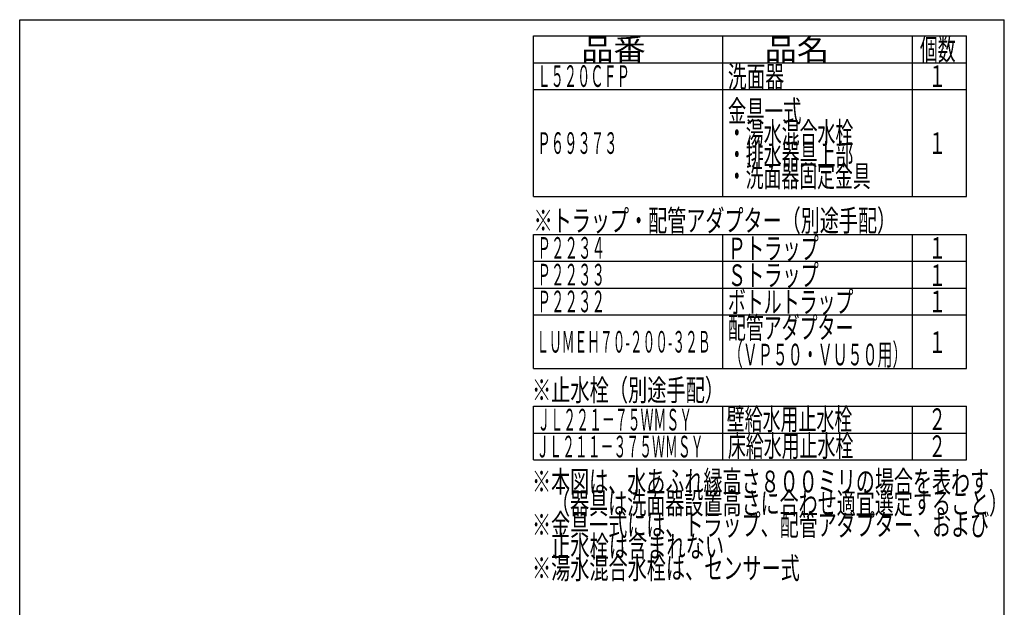
# Model space of a CAD drawing. Extents: x 174 to 2035, y 93 to 2893.
# Drawn here: x 174 to 1994, y 1807 to 2893 of the extents above; entities that cross this region are included whole.
import ezdxf
from ezdxf.enums import TextEntityAlignment as Align

# ---------------------------------------------------------------- set-up
doc = ezdxf.new("R2010")
doc.units = 0
doc.layers.add('枠_表', color=7, linetype='CONTINUOUS')
doc.styles.add('EXCADSTD', font='monotxt', dxfattribs={"bigfont": 'extfont'})

msp = doc.modelspace()

# ---------------------------------------------------------------- linework, layer by layer
at = {"layer": '枠_表', "color": 7, "linetype": 'CONTINUOUS'}
for p, q in [((174, 93), (174, 2893)), ((174, 2893), (1994, 2893)), ((1994, 93), (1994, 2893))]:
    msp.add_line(p, q, dxfattribs=at)
at = {"layer": '枠_表', "color": 6, "linetype": 'CONTINUOUS'}
for p, q in [((1124, 2863), (1924, 2863)), ((1124, 2566), (1124, 2863)), ((1474, 2566), (1474, 2863)), ((1824, 2566), (1824, 2863)), ((1924, 2566), (1924, 2863)), ((1124, 2813.5), (1924, 2813.5)), ((1124, 2764), (1924, 2764)), ((1124, 2566), (1924, 2566)), ((1124, 2496), (1924, 2496)), ((1124, 2248.5), (1124, 2496)), ((1474, 2248.5), (1474, 2496)), ((1824, 2248.5), (1824, 2496)), ((1924, 2248.5), (1924, 2496)), ((1124, 2446.5), (1924, 2446.5)), ((1124, 2397), (1924, 2397)), ((1124, 2347.5), (1924, 2347.5)), ((1124, 2248.5), (1924, 2248.5)), ((1124, 2178.5), (1924, 2178.5)), ((1124, 2079.5), (1124, 2178.5)), ((1474, 2079.5), (1474, 2178.5)), ((1824, 2079.5), (1824, 2178.5)), ((1924, 2079.5), (1924, 2178.5)), ((1124, 2129), (1924, 2129)), ((1124, 2079.5), (1924, 2079.5))]:
    msp.add_line(p, q, dxfattribs=at)

# ---------------------------------------------------------------- texts
at = {"layer": '枠_表', "color": 2, "linetype": 'CONTINUOUS', "style": 'EXCADSTD'}
for s, width, p, p2 in [('品番', 1.895695, (1212, 2818.25), (1331.16, 2818.25)), ('品名', 1.895695, (1551, 2818.25), (1670.16, 2818.25)), ('個数', 1.049924, (1838, 2818.25), (1904, 2818.25)), ('Ｌ５２０ＣＦＰ', 0.729878, (1131, 2768.75), (1302, 2768.75)), ('洗面器', 1.070588, (1483, 2767.75), (1587, 2767.75)), ('１', 1.12, (1854, 2768.75), (1886, 2768.75)), ('金具一式', 1.034783, (1483, 2704), (1619, 2704)), ('・湯水混合水栓', 0.990244, (1483, 2664), (1715, 2664)), ('Ｐ６９３７３', 0.74, (1131, 2645), (1279, 2645)), ('１', 1.12, (1854, 2645), (1886, 2645)), ('・排水器具上部', 0.990244, (1483, 2624), (1715, 2624)), ('・洗面器固定金具', 0.982979, (1483, 2584), (1747, 2584)), ('※トラップ・配管アダプター（別途手配）', 1.037611, (1124, 2501.75), (1794, 2501.75)), ('Ｐトラップ', 1.013793, (1483, 2450.25), (1651, 2450.25)), ('Ｐ２２３４', 0.75431, (1131, 2451.25), (1256, 2451.25)), ('１', 1.12, (1854, 2451.25), (1886, 2451.25)), ('Ｐ２２３３', 0.75431, (1131, 2401.75), (1256, 2401.75)), ('Ｓトラップ', 1.013793, (1483, 2400.75), (1651, 2400.75)), ('１', 1.12, (1854, 2400.75), (1886, 2400.75)), ('Ｐ２２３２', 0.75431, (1131, 2352.25), (1256, 2352.25)), ('ボトルトラップ', 0.990244, (1483, 2351.25), (1715, 2351.25)), ('１', 1.12, (1854, 2352.25), (1886, 2352.25)), ('配管アダプター', 0.990244, (1483, 2303.65), (1715, 2303.65)), ('ＬＵＭＥＨ７０-２００-３２Ｂ', 0.59735, (1129, 2277.75), (1451, 2277.75)), ('１', 1.12, (1854, 2277), (1886, 2277)), ('（ＶＰ５０・ＶＵ５０用）', 0.81831, (1483, 2254.15), (1815, 2254.15)), ('※止水栓（別途手配）', 1.052966, (1121, 2188.5), (1476, 2188.5)), ('ＪＬ２２１－７５ＷＭＳＹ', 0.70493, (1131, 2133.75), (1417, 2133.75)), ('壁給水用止水栓', 0.990244, (1481, 2134.75), (1713, 2134.75)), ('２', 1.12, (1854, 2134.75), (1886, 2134.75)), ('床給水用止水栓', 0.990244, (1483, 2085.25), (1715, 2085.25)), ('ＪＬ２１１－３７５ＷＭＳＹ', 0.702273, (1129, 2084), (1438, 2084)), ('２', 1.12, (1854, 2084.75), (1886, 2084.75)), ('※本図は、水あふれ縁高さ８００ミリの場合を表わす', 1.034091, (1121, 2019.5), (1966, 2019.5)), ('\u3000（器具は洗面器設置高さに合わせ適宜選定すること）', 1.033557, (1121, 1979.5), (2001, 1979.5)), ('※金具一式には、トラップ、配管アダプター、および', 1.034091, (1121, 1939.5), (1966, 1939.5)), ('\u3000止水栓は含まれない', 1.052966, (1121, 1899.5), (1476, 1899.5)), ('※湯水混合水栓は、センサー式', 1.043675, (1121, 1859.5), (1616, 1859.5))]:
    msp.add_text(s, height=40, dxfattribs=dict(at, width=width)).set_placement(p, p2, align=Align.FIT)

doc.saveas('drawing.dxf')
